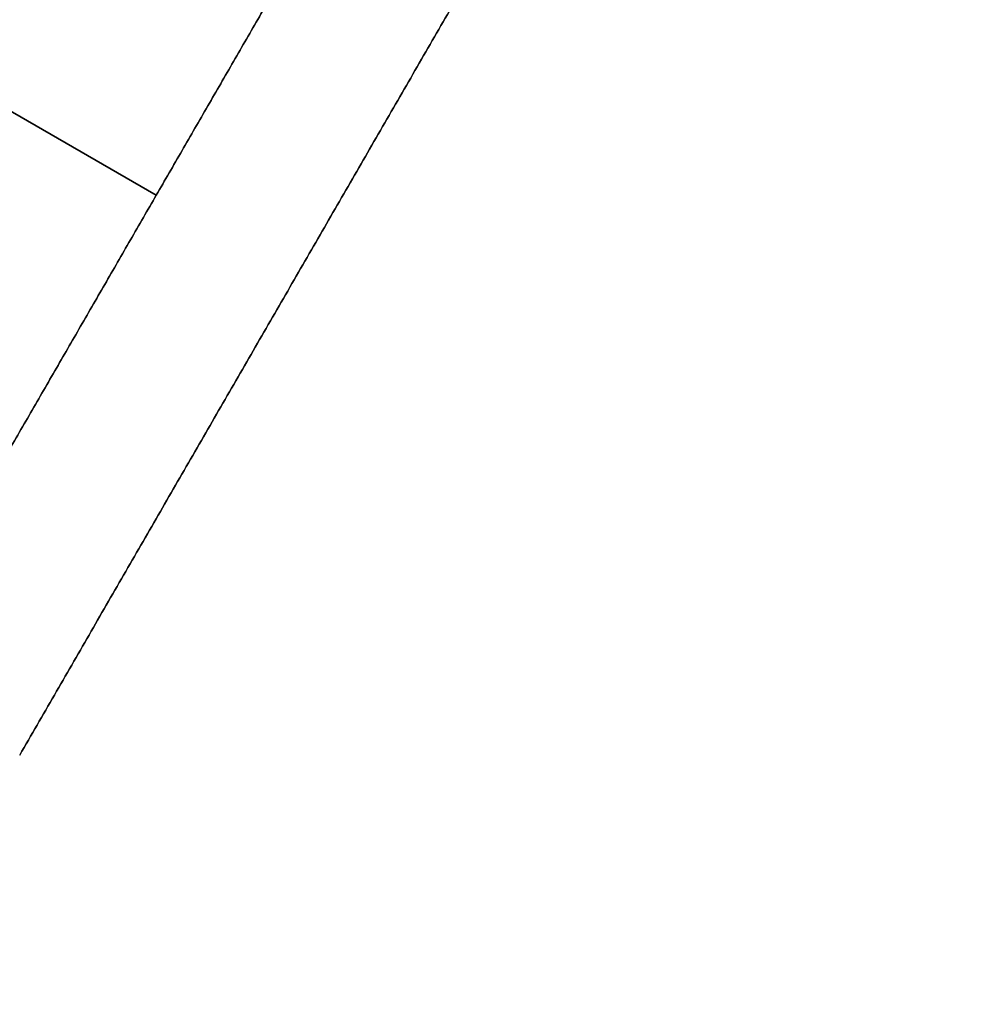
# Model space of a CAD drawing. Units: millimetres. Extents: x 2218 to 13735, y 1760 to 12851.
# Drawn here: x 10841 to 10852, y 6051 to 6063 of the extents above; entities that cross this region are included whole.
import ezdxf

# ---------------------------------------------------------------- set-up
doc = ezdxf.new("R2010")
doc.units = ezdxf.units.MM
doc.layers.add('Dimensions', color=7, linetype='Continuous')
doc.styles.get("Standard").update_dxf_attribs({"font": 'arial.ttf'})
doc.dimstyles.new('Leikkiset keinu', dxfattribs={"dimtxt": 150, "dimasz": 2.5, "dimexe": 0.06, "dimexo": 0.625, "dimtad": 0, "dimtih": 1, "dimtoh": 1, "dimdec": 0, "dimtxsty": 'Standard', "dimcen": 2.5, "dimadec": 0, "dimazin": 0, "dimtfac": 1, "dimtmove": 0, "dimatfit": 3, "dimfxl": 1, "dimarcsym": 0})

# ---------------------------------------------------------------- blocks, each defined once
blk = doc.blocks.new('*D43')
at = {"layer": 'Defpoints', "color": 0, "transparency": 16777216}
for p in [(3805.987064937755, 6909.802368900157), (13727.64326777396, 4603.805681030033), (13727.64326777396, 1858.109810825328)]:
    blk.add_point(p, dxfattribs=at)
at = {"layer": 'Dimensions', "color": 0, "lineweight": -2, "transparency": 16777216}
for p, q in [((3805.987064937755, 6909.177368900157), (3805.987064937755, 1858.049810825328)), ((13727.64326777396, 4603.180681030033), (13727.64326777396, 1858.049810825328)), ((3808.487064937755, 1858.109810825328), (8542.980752986145, 1858.109810825328)), ((13725.14326777396, 1858.109810825328), (8990.649579725572, 1858.109810825328))]:
    blk.add_line(p, q, dxfattribs=at)
at = {"layer": 'Dimensions', "color": 0, "transparency": 16777216}
for points in [[(3808.487064937755, 1858.526477491995), (3808.487064937755, 1857.693144158661), (3805.987064937755, 1858.109810825328)], [(13725.14326777396, 1858.526477491995), (13725.14326777396, 1857.693144158661), (13727.64326777396, 1858.109810825328)]]:
    blk.add_solid(points, dxfattribs=at)
at = {"layer": 'Dimensions', "color": 0, "transparency": 16777216, "insert": (8766.815166355858, 1858.109810825328), "char_height": 150, "attachment_point": 5}
blk.add_mtext('9922', dxfattribs=at)
blk = doc.blocks.new('*D44')
at = {"layer": 'Defpoints', "color": 0, "transparency": 16777216}
for p in [(2445.098575864361, 11517.71586966877), (5827.354827336139, 11517.71586966877), (11467.8018925852, 2516.822233004948)]:
    blk.add_point(p, dxfattribs=at)
at = {"layer": 'Dimensions', "color": 0, "lineweight": -2, "transparency": 16777216}
for p, q in [((5826.729827336139, 11517.71586966877), (2445.038575864361, 11517.71586966877)), ((2445.098575864361, 11515.21586966877), (2445.098575864362, 7094.479999495114)), ((2445.098575864363, 2519.322233004946), (2445.098575864362, 6940.058103178606)), ((11467.1768925852, 2516.822233004948), (2445.038575864364, 2516.822233004946))]:
    blk.add_line(p, q, dxfattribs=at)
at = {"layer": 'Dimensions', "color": 0, "transparency": 16777216}
for points in [[(2444.681909197694, 11515.21586966877), (2445.515242531028, 11515.21586966877), (2445.098575864361, 11517.71586966877)], [(2444.681909197697, 2519.322233004946), (2445.51524253103, 2519.322233004946), (2445.098575864363, 2516.822233004946)]]:
    blk.add_solid(points, dxfattribs=at)
at = {"layer": 'Dimensions', "color": 0, "transparency": 16777216, "insert": (2445.098575864364, 7017.269051336857), "char_height": 150, "attachment_point": 5}
blk.add_mtext('9001', dxfattribs=at)
blk = doc.blocks.new('*D45')
at = {"layer": 'Defpoints', "color": 0, "transparency": 16777216}
for p in [(5698.49206271795, 6931.681357824836, 1936.683230203653), (11597.49201271755, 4766.617646289635, 1505.769363935939), (11597.49201271755, 3141.127553044249)]:
    blk.add_point(p, dxfattribs=at)
at = {"layer": 'Dimensions', "color": 0, "lineweight": -2, "transparency": 16777216}
for p, q in [((5698.49206271795, 6931.056357824836), (5698.49206271795, 3141.06755304425)), ((11597.49201271755, 4765.992646289635), (11597.49201271755, 3141.06755304425)), ((5700.99206271795, 3141.127553044249), (8423.236751223889, 3141.127553044249)), ((11594.99201271755, 3141.127553044249), (8872.74732421161, 3141.127553044249))]:
    blk.add_line(p, q, dxfattribs=at)
at = {"layer": 'Dimensions', "color": 0, "transparency": 16777216}
for points in [[(5700.99206271795, 3141.544219710916), (5700.99206271795, 3140.710886377583), (5698.49206271795, 3141.127553044249)], [(11594.99201271755, 3141.544219710916), (11594.99201271755, 3140.710886377583), (11597.49201271755, 3141.127553044249)]]:
    blk.add_solid(points, dxfattribs=at)
at = {"layer": 'Dimensions', "color": 0, "transparency": 16777216, "insert": (8647.99203771775, 3141.127553044249), "char_height": 150, "attachment_point": 5}
blk.add_mtext('5899', dxfattribs=at)
blk = doc.blocks.new('*D46')
at = {"layer": 'Defpoints', "color": 0, "transparency": 16777216}
for p in [(3383.784730640451, 9646.795354342012), (5766.063959488424, 9646.795354342014, 1505.769363935933), (11516.06380948728, 4719.605051235012, 1455.975215348256)]:
    blk.add_point(p, dxfattribs=at)
at = {"layer": 'Dimensions', "color": 0, "lineweight": -2, "transparency": 16777216}
for p, q in [((5765.438959488424, 9646.795354342014), (3383.724730640452, 9646.795354342012)), ((3383.784730640451, 9644.295354342012), (3383.784730640452, 7260.411150946767)), ((3383.784730640453, 4722.105051235011), (3383.784730640452, 7105.989254630259)), ((11515.43880948728, 4719.605051235012), (3383.724730640452, 4719.605051235011))]:
    blk.add_line(p, q, dxfattribs=at)
at = {"layer": 'Dimensions', "color": 0, "transparency": 16777216}
for points in [[(3383.368063973785, 9644.295354342012), (3384.201397307118, 9644.295354342012), (3383.784730640451, 9646.795354342012)], [(3383.368063973786, 4722.105051235011), (3384.201397307119, 4722.105051235011), (3383.784730640453, 4719.605051235011)]]:
    blk.add_solid(points, dxfattribs=at)
at = {"layer": 'Dimensions', "color": 0, "transparency": 16777216, "insert": (3383.784730640453, 7183.20020278851), "char_height": 150, "attachment_point": 5}
blk.add_mtext('4927', dxfattribs=at)

msp = doc.modelspace()

# ---------------------------------------------------------------- linework, layer by layer
for p, q in [((10842.27409502066, 6060.668375888648, 1988.185000213146), (10835.34589179038, 6064.668375888651, 1994.080304497495)), ((10835.34589179038, 6064.668375888647, 1929.080304497495), (10842.27409502066, 6060.668375888648, 1934.975608781845)), ((10835.34589179037, 6064.668375888646, 1929.080304497497), (10842.27409502065, 6060.668375888646, 1934.975608781846)), ((10842.27409502065, 6060.668375888646, 1988.185000213147), (10835.34589179037, 6064.668375888646, 1994.080304497497))]:
    msp.add_line(p, q)
at = {"extrusion": (0.4999999999999994, 0.8660254037844389, -5.370337856541314e-16)}
for p, q in [((10842.27409502066, 6060.668375888648, 1988.185000213146), (10835.34589179038, 6064.668375888651, 1994.080304497495)), ((10835.34589179038, 6064.668375888647, 1929.080304497495), (10842.27409502066, 6060.668375888648, 1934.975608781845)), ((10842.27409502066, 6060.668375888648, 1934.975608781845), (10842.27409502066, 6060.668375888648, 1988.185000213146))]:
    msp.add_line(p, q, dxfattribs=at)
at = {"extrusion": (-0.4999999999999993, -0.8660254037844392, 2.301546952144421e-16)}
for p, q in [((10835.34589179037, 6064.668375888646, 1929.080304497497), (10842.27409502065, 6060.668375888646, 1934.975608781846)), ((10842.27409502065, 6060.668375888646, 1988.185000213147), (10835.34589179037, 6064.668375888646, 1994.080304497497)), ((10842.27409502065, 6060.668375888646, 1934.975608781846), (10842.27409502065, 6060.668375888646, 1988.185000213147))]:
    msp.add_line(p, q, dxfattribs=at)
at = {"extrusion": (0.866025403784439, -0.4999999999999992, 5.411442063509081e-16)}
msp.add_line((10842.27409502066, 6060.668375888648, 1934.975608781845), (10842.27409502066, 6060.668375888648, 1988.185000213146), dxfattribs=at)
at = {"extrusion": (0.8660254037844392, -0.4999999999999991, 3.986396257119434e-16)}
msp.add_line((10842.27409502065, 6060.668375888646, 1934.975608781846), (10842.27409502065, 6060.668375888646, 1988.185000213147), dxfattribs=at)
at = {"extrusion": (-5.398782210030415e-16, -1.520923929743417e-16, -1)}
for centre, radius, start, end in [((-10772.99206271793, 6100.668375888647, -2285.725873030446), 72.00000000000011, 119.9999999999993, 270.0000000000015), ((-10772.99206271793, 6100.668375888647, -2285.725873030446), 72.00000000000011, 119.9999999999993, 270.0000000000015), ((-10772.99206271793, 6100.668375888645, -2345.725873030446), 70.35671286301736, 188.9504357729865, 231.0495642270121), ((-10772.99206271793, 6100.668375888645, -2345.725873030446), 70.35671286301736, 188.9504357729865, 231.0495642270121)]:
    msp.add_arc(centre, radius, start, end, dxfattribs=at)
for centre, radius, start, end in [((10772.99206271793, 6100.668375888646, 2350.725873030439), 72.00000000000011, 269.9999999999998, 59.99999999999931), ((10772.99206271793, 6100.668375888648, 1513.3722896421), 72.00000000000001, 210, 29.99999999999997), ((10772.99206271793, 6100.668375888647, 2290.725873030439), 70.35671286301736, 308.9504357729849, 351.0495642270136), ((10772.99206271793, 6100.668375888648, 1453.3722896421), 70.35671286301725, 308.9504357729854, 351.0495642270142)]:
    msp.add_arc(centre, radius, start, end)
at = {"extrusion": (-5.398782210030415e-16, -1.520923929743418e-16, -1)}
for centre, radius, start, end in [((-10772.99206271793, 6100.668375888646, -2350.725873030446), 72.00000000000011, 120.0000000000007, 270.0000000000002), ((-10772.99206271793, 6100.668375888647, -2290.725873030446), 70.35671286301736, 188.9504357729865, 231.0495642270151)]:
    msp.add_arc(centre, radius, start, end, dxfattribs=at)
at = {"extrusion": (6.47866523544182e-16, -9.900479025579466e-17, -1)}
for centre, radius, start, end in [((-10772.99206271793, 6100.668375888648, -1448.372289642094), 72.00000000000001, 150, 330.0000000000001), ((-10772.99206271793, 6100.668375888648, -1513.372289642094), 72.00000000000001, 150, 330.0000000000001), ((-10772.99206271793, 6100.668375888648, -1448.372289642094), 72.00000000000001, 150, 330.0000000000001), ((-10772.99206271793, 6100.668375888648, -1508.372289642094), 70.35671286301725, 188.9504357729857, 231.0495642270145), ((-10772.99206271793, 6100.668375888648, -1453.372289642094), 70.35671286301725, 188.9504357729858, 231.0495642270146), ((-10772.99206271793, 6100.668375888648, -1508.372289642094), 70.35671286301725, 188.9504357729857, 231.0495642270145)]:
    msp.add_arc(centre, radius, start, end, dxfattribs=at)
for points, weights in [([(10847.49206271786, 6069.706161052476, 1935.475094533005), (10844.87207305052, 6065.168205833319, 1934.975608781846), (10842.27409502065, 6060.668375888645, 1934.975608781846)], [1.453609615052595, 1.45976754393503, 1.45976754393503]), ([(10842.27409502065, 6060.668375888647, 1988.185000213148), (10844.87207305051, 6065.168205833314, 1988.185000213147), (10847.49206271786, 6069.706161052462, 1987.68551446199)], [1.459767543935029, 1.459767543935029, 1.453609615052616]), ([(10847.49206271786, 6069.706161052476, 1935.475094533005), (10844.87207305052, 6065.168205833319, 1934.975608781846), (10842.27409502065, 6060.668375888645, 1934.975608781846)], [1.453609615052595, 1.45976754393503, 1.45976754393503]), ([(10842.27409502065, 6060.668375888647, 1988.185000213148), (10844.87207305051, 6065.168205833314, 1988.185000213147), (10847.49206271786, 6069.706161052462, 1987.68551446199)], [1.459767543935029, 1.459767543935029, 1.453609615052616]), ([(10842.49206271791, 6066.99552679614, 2295.789160187827), (10839.69783408387, 6062.15578083402, 2295.491152644289), (10836.90360544983, 6057.316034871899, 2295.789160187827)], [1.405311158291993, 1.409005103083096, 1.405311158291996]), ([(10836.90360544983, 6057.316034871898, 2340.662585873052), (10839.69783408387, 6062.155780834018, 2340.96059341659), (10842.49206271791, 6066.995526796139, 2340.662585873052)], [1.406185047909343, 1.409881289771795, 1.406185047909342]), ([(10842.49206271791, 6066.99552679614, 2295.789160187827), (10839.69783408387, 6062.15578083402, 2295.491152644289), (10836.90360544983, 6057.316034871899, 2295.789160187827)], [1.405311158291993, 1.409005103083096, 1.405311158291996]), ([(10836.90360544983, 6057.316034871898, 2340.662585873052), (10839.69783408387, 6062.155780834018, 2340.96059341659), (10842.49206271791, 6066.995526796139, 2340.662585873052)], [1.406185047909343, 1.409881289771795, 1.406185047909342]), ([(10836.90360544982, 6057.316034871901, 1503.309002484712), (10839.69783408387, 6062.155780834021, 1503.60701002825), (10842.49206271791, 6066.995526796141, 1503.309002484712)], [1.405311158291982, 1.409005103083085, 1.405311158291982]), ([(10842.4920627179, 6066.99552679614, 1458.435576799488), (10839.69783408386, 6062.15578083402, 1458.137569255951), (10836.90360544983, 6057.3160348719, 1458.435576799488)], [1.406185047909319, 1.409881289771772, 1.406185047909319]), ([(10836.90360544982, 6057.316034871901, 1503.309002484712), (10839.69783408387, 6062.155780834021, 1503.60701002825), (10842.49206271791, 6066.995526796141, 1503.309002484712)], [1.405311158291982, 1.409005103083085, 1.405311158291982]), ([(10842.4920627179, 6066.99552679614, 1458.435576799488), (10839.69783408386, 6062.15578083402, 1458.137569255951), (10836.90360544983, 6057.3160348719, 1458.435576799488)], [1.406185047909319, 1.409881289771772, 1.406185047909319]), ([(10847.49206271789, 6065.655780833958, 2293.328798736594), (10844.02796110279, 6059.655780834015, 2292.899097549359), (10840.56385948768, 6053.655780834073, 2293.328798736594)], [1.421784019887582, 1.426846669312774, 1.421784019887581]), ([(10847.49206271789, 6065.655780833958, 2293.328798736594), (10844.02796110279, 6059.655780834015, 2292.899097549359), (10840.56385948768, 6053.655780834073, 2293.328798736594)], [1.421784019887582, 1.426846669312774, 1.421784019887581]), ([(10840.56385948769, 6053.655780834077, 2343.122947324285), (10844.02796110279, 6059.655780834019, 2343.55264851152), (10847.49206271789, 6065.65578083396, 2343.122947324284)], [1.422966732679834, 1.428033593476202, 1.422966732679832]), ([(10840.56385948769, 6053.655780834077, 2343.122947324285), (10844.02796110279, 6059.655780834019, 2343.55264851152), (10847.49206271789, 6065.65578083396, 2343.122947324284)], [1.422966732679834, 1.428033593476202, 1.422966732679832]), ([(10847.49206271789, 6065.655780833967, 1455.975215348255), (10844.02796110279, 6059.655780834024, 1455.54551416102), (10840.56385948768, 6053.655780834079, 1455.975215348255)], [1.421784019887583, 1.426846669312777, 1.421784019887584]), ([(10840.56385948768, 6053.65578083408, 1505.769363935945), (10844.02796110279, 6059.655780834022, 1506.19906512318), (10847.49206271789, 6065.655780833964, 1505.769363935946)], [1.42296673267984, 1.428033593476208, 1.42296673267984]), ([(10847.49206271789, 6065.655780833967, 1455.975215348255), (10844.02796110279, 6059.655780834024, 1455.54551416102), (10840.56385948768, 6053.655780834079, 1455.975215348255)], [1.421784019887583, 1.426846669312777, 1.421784019887584]), ([(10840.56385948768, 6053.65578083408, 1505.769363935945), (10844.02796110279, 6059.655780834022, 1506.19906512318), (10847.49206271789, 6065.655780833964, 1505.769363935946)], [1.42296673267984, 1.428033593476208, 1.42296673267984]), ([(10837.05612732345, 6051.630590724836, 1987.685514461987), (10839.67611699079, 6056.168545943984, 1988.185000213144), (10842.27409502065, 6060.668375888649, 1988.185000213144)], [1.453609615052601, 1.459767543935014, 1.459767543935015]), ([(10842.27409502066, 6060.668375888648, 1934.975608781845), (10839.67611699079, 6056.168545943975, 1934.975608781845), (10837.05612732344, 6051.63059072482, 1935.475094533003)], [1.459767543935028, 1.459767543935026, 1.453609615052591]), ([(10837.05612732345, 6051.630590724836, 1987.685514461987), (10839.67611699079, 6056.168545943984, 1988.185000213144), (10842.27409502065, 6060.668375888649, 1988.185000213144)], [1.453609615052601, 1.459767543935014, 1.459767543935015]), ([(10842.27409502066, 6060.668375888648, 1934.975608781845), (10839.67611699079, 6056.168545943975, 1934.975608781845), (10837.05612732344, 6051.63059072482, 1935.475094533003)], [1.459767543935028, 1.459767543935026, 1.453609615052591])]:
    msp.add_rational_spline(points, weights, degree=2)

# ---------------------------------------------------------------- dimensions: what is measured, and where the dimension line sits
at = {"layer": 'Dimensions'}
for base, p1, p2, picture, middle in [((2445.098575864361, 11517.71586966877), (11467.80189258519, 2516.822233004947), (5827.354827336138, 11517.71586966877), '*D44', (2445.098575864364, 7017.269051336857)), ((3383.784730640451, 9646.795354342012), (11516.06380948727, 4719.60505123501, 1455.975215348256), (5766.063959488422, 9646.79535434201, 1505.769363935933), '*D46', (3383.784730640453, 7183.20020278851))]:
    dim = msp.add_linear_dim(base=base, p1=p1, p2=p2, angle=90, dimstyle='Leikkiset keinu', override={"dimlfac": 1}, dxfattribs=at)
    dim.commit()
    dim.dimension.update_dxf_attribs({"geometry": picture, "text_midpoint": middle})
for base, p1, p2, picture, middle in [((11597.49201271755, 3141.127553044249), (5698.49206271795, 6931.681357824836, 1936.683230203653), (11597.49201271755, 4766.617646289635, 1505.769363935939), '*D45', (8647.99203771775, 3141.127553044249)), ((13727.64326777396, 1858.109810825328), (3805.987064937755, 6909.802368900157), (13727.64326777396, 4603.805681030033), '*D43', (8766.815166355858, 1858.109810825328))]:
    dim = msp.add_linear_dim(base=base, p1=p1, p2=p2, dimstyle='Leikkiset keinu', override={"dimlfac": 1}, dxfattribs=at)
    dim.commit()
    dim.dimension.update_dxf_attribs({"geometry": picture, "text_midpoint": middle})

doc.saveas('drawing.dxf')
